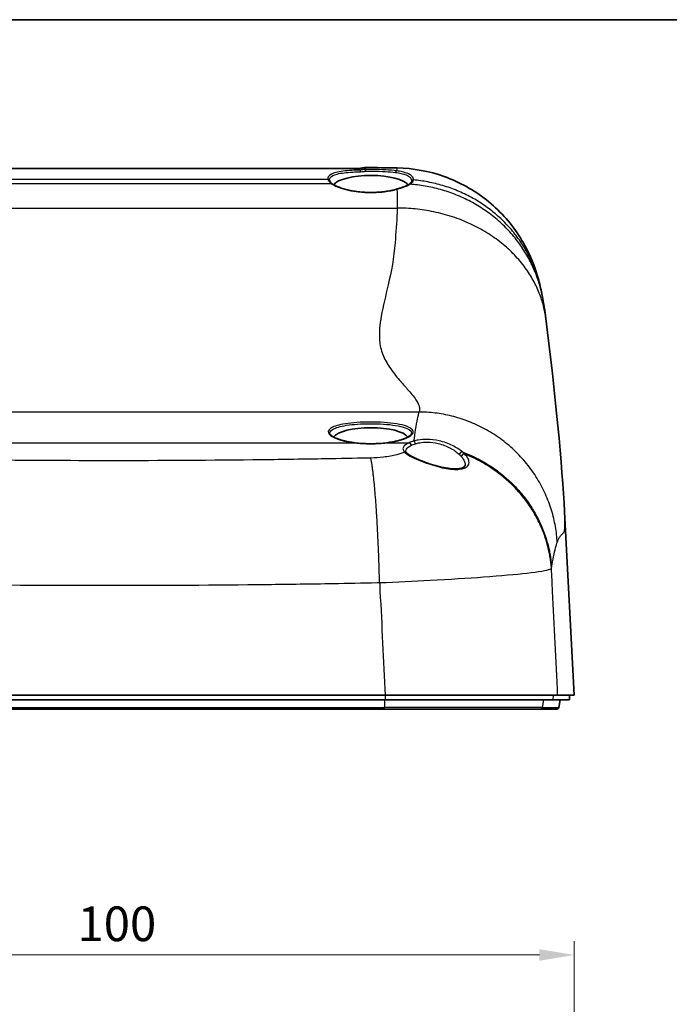
# Model space of a CAD drawing. Units: millimetres. Extents: x 22 to 3104, y 12 to 574.
# Drawn here: x 2566 to 2636, y 467 to 574 of the extents above; entities that cross this region are included whole.
import ezdxf

# ---------------------------------------------------------------- set-up
doc = ezdxf.new("R2010")
doc.units = ezdxf.units.MM
doc.header["$LTSCALE"] = 1.5
doc.layers.get('Defpoints').update_dxf_attribs({"lineweight": 25})
for name, color, linetype, lineweight in [('Border (ISO)', 7, 'Continuous', 35), ('Dimension (ISO)', 7, 'Continuous', 18), ('Dimension (ISO) @ 1', 7, 'Continuous', 18), ('Visible (ISO)', 7, 'Continuous', 35), ('Visible Narrow (ISO)', 7, 'Continuous', 25)]:
    doc.layers.add(name, color=color, linetype=linetype, lineweight=lineweight)
doc.styles.add('Note Text (TK)', font='txt')
doc.dimstyles.new('Default - Method 1b (TK)', dxfattribs={"dimscale": 1.5, "dimtxt": 2.5, "dimasz": 2.5, "dimexe": 1, "dimexo": 1.5, "dimgap": 1, "dimtad": 1, "dimtoh": 1, "dimrnd": 1e-08, "dimdsep": 46, "dimtxsty": 'Note Text (TK)', "dimcen": 0.09, "dimdle": 5, "dimclrd": 100, "dimclre": 100, "dimclrt": 7, "dimadec": 1, "dimazin": 1, "dimtfac": 1, "dimtmove": 0, "dimatfit": 3, "dimfxl": 0, "dimtolj": 1, "dimlwd": -1, "dimlwe": -1, "dimarcsym": 0})

# ---------------------------------------------------------------- blocks, each defined once
blk = doc.blocks.new('図面枠 tk図枠')
at = {"layer": 'Border (ISO)'}
blk.add_line((14.5, 289), (405.5, 289), dxfattribs=at)
blk = doc.blocks.new('*D55')
at = {"layer": 'Defpoints', "color": 0, "transparency": 16777216}
for p in [(2625.58, 472.8), (2525.59, 364.8), (2625.58, 364.8)]:
    blk.add_point(p, dxfattribs=at)
at = {"layer": 'Dimension (ISO)', "color": 100, "transparency": 16777216}
for p, q in [((2525.59, 367.05), (2525.59, 474.3)), ((2625.58, 367.05), (2625.58, 474.3)), ((2529.34, 472.8), (2621.83, 472.8))]:
    blk.add_line(p, q, dxfattribs=at)
for points in [[(2529.34, 473.42), (2529.34, 472.17), (2525.59, 472.8)], [(2621.83, 473.42), (2621.83, 472.17), (2625.58, 472.8)]]:
    blk.add_solid(points, dxfattribs=at)
at = {"layer": 'Dimension (ISO)', "color": 7, "transparency": 16777216, "insert": (2571.88, 476.17), "char_height": 3.75, "attachment_point": 4, "style": 'Note Text (TK)'}
blk.add_mtext('\\A1;100', dxfattribs=at)

msp = doc.modelspace()

# ---------------------------------------------------------------- linework, layer by layer
at = {"layer": 'Visible (ISO)'}
for p, q in [((2548.949, 557.907), (2602.225, 557.907)), ((2624.546, 520.764), (2625.587, 500.909)), ((2546.008, 500.909), (2605.165, 500.909)), ((2623.797, 500.909), (2625.587, 500.909)), ((2625.06, 500.409), (2625.087, 500.909)), ((2605.131, 500.409), (2546.042, 500.409)), ((2625.06, 500.409), (2623.272, 500.409)), ((2623.912, 499.574), (2624.059, 500.409)), ((2605.044, 499.409), (2546.129, 499.409)), ((2623.715, 499.409), (2621.929, 499.409))]:
    msp.add_line(p, q, dxfattribs=at)
msp.add_arc((2623.715, 499.609), 0.2, 270, 350, dxfattribs=at)
for centre, major_axis, ratio, start_param, end_param in [((2575.577, 386.76), (547.646, 0.001), 0.313107, 1.5144318, 1.5205709), ((2603.587, 555.879), (4.1, 0), 0.309017, 0.1930071, 2.9276907), ((2603.587, 528.586), (-4.1, 0), 0.309017, 3.3448791, 6.0798988)]:
    msp.add_ellipse(centre, major_axis=major_axis, ratio=ratio, start_param=start_param, end_param=end_param, dxfattribs=at)
for points, knots in [([(2602.962, 558.002), (2602.916, 557.99), (2602.869, 557.979), (2602.773, 557.959), (2602.725, 557.95), (2602.627, 557.934), (2602.577, 557.928), (2602.477, 557.917), (2602.427, 557.913), (2602.326, 557.908), (2602.275, 557.907), (2602.225, 557.907)], [-0.879029208, -0.879029208, -0.879029208, -0.879029208, -0.870240634, -0.870240634, -0.86145206, -0.86145206, -0.852663486, -0.852663486, -0.843874912, -0.843874912, -0.835086338, -0.835086338, -0.835086338, -0.835086338]), ([(2603.071, 558.015), (2603.063, 558.015), (2603.056, 558.015), (2603.041, 558.015), (2603.033, 558.014), (2603.018, 558.013), (2603.011, 558.012), (2602.997, 558.01), (2602.99, 558.008), (2602.976, 558.005), (2602.969, 558.004), (2602.962, 558.002)], [3.6748740246, 3.6748740246, 3.6748740246, 3.6748740246, 3.6754789341, 3.6754789341, 3.6760838435, 3.6760838435, 3.676688753, 3.676688753, 3.6772936625, 3.6772936625, 3.677898572, 3.677898572, 3.677898572, 3.677898572]), ([(2606.428, 557.959), (2608.161, 557.929), (2609.91, 557.609), (2613.179, 556.441), (2614.738, 555.575), (2617.462, 553.42), (2618.661, 552.101), (2620.062, 549.952), (2620.466, 549.211), (2621.069, 547.878), (2621.296, 547.285), (2621.679, 546.106), (2621.835, 545.51), (2621.958, 544.953)], [0, 0, 0, 0, 0.5201888, 0.5201888, 1.0420264, 1.0420264, 1.5638847, 1.5638847, 1.8178131, 1.8178131, 2.0140347, 2.0140347, 2.2182176, 2.2182176, 2.2182176, 2.2182176]), ([(2599.471, 556.218), (2599.439, 556.241), (2599.408, 556.263), (2599.353, 556.308), (2599.328, 556.33), (2599.283, 556.374), (2599.264, 556.395), (2599.23, 556.437), (2599.216, 556.457), (2599.192, 556.496), (2599.182, 556.514), (2599.175, 556.532)], [2.7194505, 2.7194505, 2.7194505, 2.7194505, 2.77781162, 2.77781162, 2.83617273, 2.83617273, 2.89453384, 2.89453384, 2.95289496, 2.95289496, 3.01125607, 3.01125607, 3.01125607, 3.01125607]), ([(2606.369, 555.659), (2606.183, 555.608), (2605.985, 555.561), (2605.567, 555.476), (2605.347, 555.439), (2604.892, 555.378), (2604.657, 555.354), (2604.178, 555.32), (2603.934, 555.31), (2603.445, 555.306), (2603.2, 555.311), (2602.715, 555.337), (2602.476, 555.357), (2602.009, 555.412), (2601.783, 555.446), (2601.348, 555.526), (2601.141, 555.572), (2600.751, 555.672), (2600.569, 555.726), (2600.236, 555.839), (2600.085, 555.898), (2599.853, 556.001), (2599.764, 556.045), (2599.605, 556.132), (2599.533, 556.175), (2599.471, 556.218)], [0, 0, 0, 0, 0.07201431, 0.07201431, 0.14528609, 0.14528609, 0.21935801, 0.21935801, 0.2938672, 0.2938672, 0.36853384, 0.36853384, 0.44311343, 0.44311343, 0.51733629, 0.51733629, 0.59086189, 0.59086189, 0.66324507, 0.66324507, 0.73396132, 0.73396132, 0.78401947, 0.78401947, 0.83407762, 0.83407762, 0.83407762, 0.83407762]), ([(2607.701, 556.177), (2607.648, 556.143), (2607.587, 556.108), (2607.451, 556.038), (2607.374, 556.003), (2607.208, 555.933), (2607.118, 555.898), (2606.925, 555.828), (2606.822, 555.794), (2606.604, 555.726), (2606.489, 555.692), (2606.369, 555.659)], [0, 0, 0, 0, 0.04580361, 0.04580361, 0.09160722, 0.09160722, 0.13741083, 0.13741083, 0.18321444, 0.18321444, 0.22901805, 0.22901805, 0.22901805, 0.22901805]), ([(2607.958, 556.436), (2607.952, 556.422), (2607.944, 556.407), (2607.924, 556.375), (2607.912, 556.358), (2607.883, 556.324), (2607.866, 556.306), (2607.828, 556.27), (2607.806, 556.252), (2607.757, 556.214), (2607.73, 556.195), (2607.701, 556.177)], [0.03960126, 0.03960126, 0.03960126, 0.03960126, 0.06565175, 0.06565175, 0.09170224, 0.09170224, 0.11775274, 0.11775274, 0.14380323, 0.14380323, 0.16985372, 0.16985372, 0.16985372, 0.16985372]), ([(2601.715, 528.238), (2601.574, 528.258), (2601.436, 528.28), (2601.17, 528.327), (2601.04, 528.352), (2600.791, 528.407), (2600.672, 528.436), (2600.444, 528.497), (2600.336, 528.529), (2600.132, 528.596), (2600.036, 528.63), (2599.858, 528.701), (2599.776, 528.737), (2599.628, 528.809), (2599.561, 528.846), (2599.445, 528.918), (2599.395, 528.954), (2599.312, 529.023), (2599.28, 529.055), (2599.232, 529.114), (2599.216, 529.14), (2599.207, 529.162)], [0, 0, 0, 0, 0.04711866, 0.04711866, 0.09423732, 0.09423732, 0.14135599, 0.14135599, 0.18847465, 0.18847465, 0.23559331, 0.23559331, 0.28271197, 0.28271197, 0.32983063, 0.32983063, 0.3769493, 0.3769493, 0.42406796, 0.42406796, 0.47118662, 0.47118662, 0.47118662, 0.47118662]), ([(2607.966, 529.162), (2607.957, 529.14), (2607.942, 529.114), (2607.894, 529.055), (2607.861, 529.023), (2607.778, 528.954), (2607.728, 528.918), (2607.612, 528.846), (2607.545, 528.809), (2607.397, 528.737), (2607.315, 528.701), (2607.137, 528.63), (2607.042, 528.596), (2606.838, 528.529), (2606.729, 528.497), (2606.501, 528.436), (2606.382, 528.407), (2606.133, 528.352), (2606.004, 528.327), (2605.737, 528.28), (2605.599, 528.258), (2605.459, 528.238)], [2.00876472, 2.00876472, 2.00876472, 2.00876472, 2.05588394, 2.05588394, 2.10300315, 2.10300315, 2.15012237, 2.15012237, 2.19724159, 2.19724159, 2.24436081, 2.24436081, 2.29148003, 2.29148003, 2.33859924, 2.33859924, 2.38571846, 2.38571846, 2.43283768, 2.43283768, 2.4799569, 2.4799569, 2.4799569, 2.4799569]), ([(2605.459, 528.238), (2605.225, 528.206), (2604.981, 528.179), (2604.483, 528.14), (2604.229, 528.126), (2603.716, 528.113), (2603.457, 528.113), (2602.944, 528.126), (2602.69, 528.14), (2602.192, 528.179), (2601.949, 528.206), (2601.715, 528.238)], [1.14860681, 1.14860681, 1.14860681, 1.14860681, 1.31748261, 1.31748261, 1.48635842, 1.48635842, 1.65523423, 1.65523423, 1.82411004, 1.82411004, 1.99298585, 1.99298585, 1.99298585, 1.99298585]), ([(2607.445, 527.144), (2607.431, 527.158), (2607.42, 527.171), (2607.401, 527.196), (2607.394, 527.207), (2607.383, 527.226), (2607.379, 527.235), (2607.374, 527.249), (2607.372, 527.256), (2607.37, 527.266), (2607.37, 527.27), (2607.37, 527.275)], [-1.87175239, -1.87175239, -1.87175239, -1.87175239, -1.81212829, -1.81212829, -1.75250418, -1.75250418, -1.69288007, -1.69288007, -1.63325597, -1.63325597, -1.57363186, -1.57363186, -1.57363186, -1.57363186]), ([(2613.791, 525.849), (2613.791, 525.79), (2613.778, 525.747), (2613.735, 525.677), (2613.713, 525.65), (2613.643, 525.588), (2613.589, 525.554), (2613.462, 525.497), (2613.394, 525.474), (2613.241, 525.436), (2613.157, 525.421), (2612.971, 525.399), (2612.87, 525.393), (2612.652, 525.39), (2612.535, 525.393), (2612.285, 525.409), (2612.152, 525.422), (2611.872, 525.459), (2611.724, 525.483), (2611.415, 525.542), (2611.253, 525.576), (2610.92, 525.656), (2610.747, 525.702), (2610.395, 525.802), (2610.216, 525.857), (2609.856, 525.974), (2609.676, 526.037), (2609.323, 526.167), (2609.15, 526.234), (2608.818, 526.37), (2608.66, 526.438), (2608.366, 526.573), (2608.231, 526.639), (2607.989, 526.766), (2607.882, 526.826), (2607.709, 526.933), (2607.64, 526.98), (2607.524, 527.068), (2607.478, 527.109), (2607.445, 527.144)], [0.2023228, 0.2023228, 0.2023228, 0.2023228, 0.2835396, 0.2835396, 0.3322133, 0.3322133, 0.391027, 0.391027, 0.438007, 0.438007, 0.4829403, 0.4829403, 0.5277752, 0.5277752, 0.5734116, 0.5734116, 0.6205349, 0.6205349, 0.6697403, 0.6697403, 0.7215286, 0.7215286, 0.7761988, 0.7761988, 0.8337163, 0.8337163, 0.8936561, 0.8936561, 0.9551786, 0.9551786, 1.0171494, 1.0171494, 1.0782537, 1.0782537, 1.1370305, 1.1370305, 1.1872767, 1.1872767, 1.2375229, 1.2375229, 1.2375229, 1.2375229]), ([(2605.165, 500.909), (2607.765, 500.909), (2610.306, 500.909), (2614.983, 500.909), (2617.073, 500.909), (2620.255, 500.909), (2621.431, 500.909), (2623.13, 500.909), (2623.643, 500.909), (2623.797, 500.909)], [0, 0, 0, 0, 0.7815268, 0.7815268, 1.5614337, 1.5614337, 2.2183087, 2.2183087, 2.8755338, 2.8755338, 2.8755338, 2.8755338]), ([(2605.131, 500.409), (2605.907, 500.409), (2606.678, 500.409), (2607.439, 500.409), (2608.011, 500.409), (2608.576, 500.409), (2609.135, 500.409), (2609.322, 500.409), (2609.507, 500.409), (2609.692, 500.409), (2610.061, 500.409), (2610.427, 500.409), (2610.79, 500.409), (2610.971, 500.409), (2611.151, 500.409), (2611.33, 500.409), (2611.599, 500.409), (2611.865, 500.409), (2612.129, 500.409), (2612.217, 500.409), (2612.305, 500.409), (2612.392, 500.409), (2612.567, 500.409), (2612.74, 500.409), (2612.912, 500.409), (2612.998, 500.409), (2613.084, 500.409), (2613.169, 500.409), (2613.425, 500.409), (2613.677, 500.409), (2613.926, 500.409), (2614.092, 500.409), (2614.256, 500.409), (2614.419, 500.409), (2614.744, 500.409), (2615.063, 500.409), (2615.376, 500.409), (2615.532, 500.409), (2615.686, 500.409), (2615.839, 500.409), (2616.144, 500.409), (2616.442, 500.409), (2616.732, 500.409), (2616.878, 500.409), (2617.021, 500.409), (2617.162, 500.409), (2617.375, 500.409), (2617.582, 500.409), (2617.786, 500.409), (2617.854, 500.409), (2617.921, 500.409), (2617.988, 500.409), (2618.121, 500.409), (2618.253, 500.409), (2618.382, 500.409), (2618.447, 500.409), (2618.511, 500.409), (2618.575, 500.409), (2618.766, 500.409), (2618.951, 500.409), (2619.132, 500.409), (2619.252, 500.409), (2619.37, 500.409), (2619.486, 500.409), (2619.717, 500.409), (2619.939, 500.409), (2620.151, 500.409), (2620.257, 500.409), (2620.36, 500.409), (2620.461, 500.409), (2620.664, 500.409), (2620.856, 500.409), (2621.038, 500.409), (2621.129, 500.409), (2621.218, 500.409), (2621.304, 500.409), (2621.433, 500.409), (2621.556, 500.409), (2621.674, 500.409), (2621.713, 500.409), (2621.751, 500.409), (2621.789, 500.409), (2621.864, 500.409), (2621.937, 500.409), (2622.007, 500.409), (2622.043, 500.409), (2622.077, 500.409), (2622.111, 500.409), (2622.212, 500.409), (2622.306, 500.409), (2622.395, 500.409), (2622.454, 500.409), (2622.51, 500.409), (2622.564, 500.409), (2622.724, 500.409), (2622.86, 500.409), (2622.97, 500.409), (2623.116, 500.409), (2623.217, 500.409), (2623.272, 500.409)], [0, 0, 0, 0, 0.2396278, 0.2396278, 0.2396278, 0.4193487, 0.4193487, 0.4193487, 0.4792556, 0.4792556, 0.4792556, 0.5990695, 0.5990695, 0.5990695, 0.6589765, 0.6589765, 0.6589765, 0.7488369, 0.7488369, 0.7488369, 0.7787904, 0.7787904, 0.7787904, 0.8386974, 0.8386974, 0.8386974, 0.8686508, 0.8686508, 0.8686508, 0.9585113, 0.9585113, 0.9585113, 1.0184182, 1.0184182, 1.0184182, 1.1382321, 1.1382321, 1.1382321, 1.1981391, 1.1981391, 1.1981391, 1.317953, 1.317953, 1.317953, 1.37786, 1.37786, 1.37786, 1.4677204, 1.4677204, 1.4677204, 1.4976739, 1.4976739, 1.4976739, 1.5575808, 1.5575808, 1.5575808, 1.5875343, 1.5875343, 1.5875343, 1.6773947, 1.6773947, 1.6773947, 1.7373017, 1.7373017, 1.7373017, 1.8571156, 1.8571156, 1.8571156, 1.9170225, 1.9170225, 1.9170225, 2.0368365, 2.0368365, 2.0368365, 2.0967434, 2.0967434, 2.0967434, 2.1866038, 2.1866038, 2.1866038, 2.2165573, 2.2165573, 2.2165573, 2.2764643, 2.2764643, 2.2764643, 2.3064178, 2.3064178, 2.3064178, 2.3962782, 2.3962782, 2.3962782, 2.4561851, 2.4561851, 2.4561851, 2.635906, 2.635906, 2.635906, 2.8755338, 2.8755338, 2.8755338, 2.8755338]), ([(2605.044, 499.409), (2606.855, 499.409), (2608.647, 499.409), (2613.04, 499.409), (2615.484, 499.409), (2619.126, 499.409), (2620.424, 499.409), (2621.582, 499.409), (2621.833, 499.409), (2621.929, 499.409)], [0, 0, 0, 0, 0.5442916, 0.5442916, 1.4107348, 1.4107348, 2.1886791, 2.1886791, 2.5987649, 2.5987649, 2.5987649, 2.5987649])]:
    msp.add_open_spline(points, degree=3, knots=knots, dxfattribs=at)
for points in [[(2621.958, 544.953), (2622.016, 544.687), (2622.071, 544.425), (2622.124, 544.165)], [(2622.124, 544.165), (2622.302, 543.284), (2622.416, 542.498), (2622.522, 541.655)], [(2622.522, 541.655), (2623.53, 533.681), (2624.29, 525.658), (2624.546, 520.764)]]:
    msp.add_open_spline(points, degree=3, dxfattribs=at)
at = {"layer": 'Visible Narrow (ISO)'}
for p, q in [((2599.358, 556.243), (2551.815, 556.243)), ((2598.964, 556.722), (2552.209, 556.722)), ((2544.731, 553.62), (2606.443, 553.62)), ((2608.796, 531.547), (2542.378, 531.547)), ((2549.486, 528.23), (2601.687, 528.23)), ((2605.486, 528.23), (2607.737, 528.23)), ((2623.298, 500.909), (2623.272, 500.409)), ((2622.273, 500.409), (2622.126, 499.574)), ((2546.116, 499.574), (2605.057, 499.574)), ((2622.126, 499.574), (2623.912, 499.574))]:
    msp.add_line(p, q, dxfattribs=at)
for centre, major_axis, ratio, start_param, end_param in [((2602.433, 557.537), (-0.006, 0.2), 0.2433638, 4.7812833, 6.1603525), ((2603.01, 557.604), (-0.04, 0.196), 0.1314303, 4.7557001, 6.1559842), ((2603.048, 557.608), (-0.001, 0.2), 0.1126009, 4.7802434, 6.1529486), ((2606.377, 557.45), (0.025, 0.198), 0.5861321, 0.1956446, 1.5154685), ((2598.964, 556.532), (0.194, 0.048), 0.9483414, 0.1521677, 1.3424576), ((2603.587, 556.83), (-4.635, 0), 0.309017, 0.0755806, 0.4221422), ((2603.587, 556.711), (-4.45, 0), 0.309017, 0.0755806, 0.1303366), ((2599.358, 556.053), (0.113, 0.165), 0.8675665, 0, 0.670481), ((2607.809, 556.008), (-0.108, 0.168), 0.8875563, 5.5598776, 6.2831853), ((2608.174, 556.474), (-0.198, 0.026), 0.9538668, 4.7209677, 6.0279179), ((2606.423, 555.467), (-0.053, 0.193), 0.5625263, 5.8271988, 6.2831853), ((2601.687, 528.04), (0.027, 0.198), 0.3897037, 0, 0.3421838), ((2603.587, 529.537), (4.635, 0), 0.309017, 4.2901995, 5.1345785), ((2605.486, 528.04), (-0.027, 0.198), 0.3897037, 5.9410015, 6.2831853), ((2610.587, 527.561), (-3.517, 0), 0.324921, 5.6569585, 6.5841414), ((2607.737, 527.945), (-0.123, 0.274), 0.7835475, 4.3829928, 5.7626483), ((2608.226, 528.12), (-0.083, 0.288), 0.6565288, 4.5350436, 5.8710158), ((2607.228, 526.937), (0.217, 0.207), 0.9121452, 0, 0.8540453), ((2613.39, 526.964), (0.196, 0.227), 0.7112096, 0.4498976, 2.1101002), ((2613.637, 526.731), (0.216, 0.208), 0.7755774, 0.5034694, 2.238713), ((2605.044, 499.609), (0, -0.2), 0.0646523, 0, 1.3962634), ((2621.929, 499.609), (0, -0.2), 0.9975172, 0, 1.3962634)]:
    msp.add_ellipse(centre, major_axis=major_axis, ratio=ratio, start_param=start_param, end_param=end_param, dxfattribs=at)
for points, knots in [([(2602.433, 557.735), (2602.129, 557.726), (2601.834, 557.713), (2600.862, 557.651), (2600.254, 557.577), (2599.43, 557.359), (2599.165, 557.227), (2598.96, 556.96), (2598.934, 556.845), (2598.964, 556.722)], [-0.63270802, -0.63270802, -0.63270802, -0.63270802, -0.53884252, -0.53884252, -0.30940308, -0.30940308, -0.11900118, -0.11900118, 0, 0, 0, 0]), ([(2599.15, 556.607), (2599.121, 556.724), (2599.145, 556.833), (2599.343, 557.085), (2599.598, 557.209), (2600.39, 557.411), (2600.974, 557.477), (2601.906, 557.532), (2602.19, 557.544), (2602.481, 557.552)], [0, 0, 0, 0, 0.11900118, 0.11900118, 0.30940308, 0.30940308, 0.53884252, 0.53884252, 0.63270802, 0.63270802, 0.63270802, 0.63270802]), ([(2602.225, 557.907), (2602.25, 557.907), (2602.275, 557.899), (2602.343, 557.856), (2602.387, 557.807), (2602.433, 557.735)], [-0.83508634, -0.83508634, -0.83508634, -0.83508634, -0.71457876, -0.71457876, -0.5107935, -0.5107935, -0.5107935, -0.5107935]), ([(2602.973, 557.799), (2602.883, 557.78), (2602.793, 557.766), (2602.612, 557.745), (2602.522, 557.738), (2602.433, 557.735)], [-0.059252178, -0.059252178, -0.059252178, -0.059252178, -0.02958174, -0.02958174, 0, 0, 0, 0]), ([(2602.481, 557.552), (2602.572, 557.554), (2602.664, 557.561), (2602.849, 557.583), (2602.942, 557.598), (2603.034, 557.618)], [0, 0, 0, 0, 0.02958174, 0.02958174, 0.059252178, 0.059252178, 0.059252178, 0.059252178]), ([(2603.05, 557.806), (2603.037, 557.806), (2603.024, 557.806), (2602.998, 557.803), (2602.986, 557.801), (2602.973, 557.799)], [-0.0038923564, -0.0038923564, -0.0038923564, -0.0038923564, -0.0019461782, -0.0019461782, 0, 0, 0, 0]), ([(2603.034, 557.618), (2603.04, 557.619), (2603.046, 557.62), (2603.058, 557.621), (2603.064, 557.621), (2603.07, 557.621)], [0, 0, 0, 0, 0.0019461782, 0.0019461782, 0.0038923564, 0.0038923564, 0.0038923564, 0.0038923564]), ([(2606.378, 557.647), (2606.024, 557.692), (2605.633, 557.725), (2604.795, 557.776), (2604.348, 557.792), (2603.615, 557.806), (2603.331, 557.808), (2603.05, 557.806)], [-0.35280699, -0.35280699, -0.35280699, -0.35280699, -0.22058022, -0.22058022, -0.08483855, -0.08483855, 0, 0, 0, 0]), ([(2603.07, 557.621), (2603.34, 557.622), (2603.612, 557.62), (2604.315, 557.608), (2604.743, 557.593), (2605.546, 557.547), (2605.922, 557.516), (2606.262, 557.475)], [0, 0, 0, 0, 0.08483855, 0.08483855, 0.22058022, 0.22058022, 0.35280699, 0.35280699, 0.35280699, 0.35280699]), ([(2606.262, 557.475), (2606.48, 557.449), (2606.685, 557.413), (2607.076, 557.32), (2607.257, 557.261), (2607.605, 557.11), (2607.756, 557.012), (2607.96, 556.793), (2608.005, 556.672), (2607.989, 556.547)], [0, 0, 0, 0, 0.0849529, 0.0849529, 0.17917082, 0.17917082, 0.3006125, 0.3006125, 0.43167153, 0.43167153, 0.43167153, 0.43167153]), ([(2606.428, 557.959), (2606.421, 557.959), (2606.414, 557.94), (2606.398, 557.855), (2606.39, 557.782), (2606.38, 557.669), (2606.379, 557.658), (2606.378, 557.647)], [-31.45647633, -31.45647633, -31.45647633, -31.45647633, -31.39479474, -31.39479474, -31.32090179, -31.32090179, -31.31308324, -31.31308324, -31.31308324, -31.31308324]), ([(2608.197, 556.664), (2608.215, 556.795), (2608.168, 556.923), (2607.953, 557.153), (2607.794, 557.257), (2607.427, 557.417), (2607.237, 557.48), (2606.825, 557.579), (2606.609, 557.618), (2606.378, 557.647)], [-0.43167153, -0.43167153, -0.43167153, -0.43167153, -0.3006125, -0.3006125, -0.17917082, -0.17917082, -0.0849529, -0.0849529, 0, 0, 0, 0]), ([(2599.358, 556.243), (2599.598, 556.077), (2599.946, 555.912), (2601, 555.558), (2601.796, 555.396), (2603.444, 555.264), (2604.29, 555.285), (2605.554, 555.447), (2606.014, 555.539), (2606.423, 555.653)], [-0.83407762, -0.83407762, -0.83407762, -0.83407762, -0.65820063, -0.65820063, -0.39952601, -0.39952601, -0.15366385, -0.15366385, 0, 0, 0, 0]), ([(2606.423, 555.653), (2606.759, 555.745), (2607.058, 555.842), (2607.516, 556.025), (2607.69, 556.111), (2607.827, 556.198)], [-0.22901805, -0.22901805, -0.22901805, -0.22901805, -0.10410724, -0.10410724, 0, 0, 0, 0]), ([(2607.827, 556.198), (2607.94, 556.27), (2608.028, 556.346), (2608.15, 556.501), (2608.186, 556.581), (2608.197, 556.664)], [-0.16985372, -0.16985372, -0.16985372, -0.16985372, -0.08321524, -0.08321524, 0, 0, 0, 0]), ([(2606.423, 555.653), (2606.428, 555.477), (2606.431, 555.29), (2606.441, 554.654), (2606.444, 554.163), (2606.443, 553.62)], [-30.93114377, -30.93114377, -30.93114377, -30.93114377, -30.86376444, -30.86376444, -30.71475005, -30.71475005, -30.71475005, -30.71475005]), ([(2606.443, 553.62), (2606.442, 553.476), (2606.44, 553.333), (2606.436, 553.19), (2606.408, 552.039), (2606.294, 550.935), (2606.219, 549.87), (2606.105, 548.245), (2605.795, 546.731), (2605.199, 544.121), (2604.916, 542.995), (2604.568, 541.006), (2604.48, 540.128), (2604.537, 539.305), (2604.573, 538.772), (2604.701, 538.263), (2605.08, 537.296), (2605.332, 536.839), (2605.947, 535.907), (2606.321, 535.439), (2606.983, 534.663), (2607.271, 534.343), (2607.715, 533.839), (2607.883, 533.647), (2608.203, 533.258), (2608.354, 533.063), (2608.579, 532.727), (2608.663, 532.584), (2608.776, 532.344), (2608.813, 532.245), (2608.858, 532.069), (2608.87, 531.991), (2608.874, 531.858), (2608.87, 531.801), (2608.852, 531.704), (2608.84, 531.662), (2608.825, 531.622), (2608.815, 531.596), (2608.806, 531.571), (2608.796, 531.547)], [-30.7147501, -30.7147501, -30.7147501, -30.7147501, -30.6207487, -30.6207487, -30.6207487, -29.861758, -29.861758, -29.861758, -28.7030778, -28.7030778, -27.7202502, -27.7202502, -26.8608335, -26.8608335, -26.8608335, -26.3042244, -26.3042244, -25.7476095, -25.7476095, -25.1036334, -25.1036334, -24.6082672, -24.6082672, -24.2828734, -24.2828734, -23.9267362, -23.9267362, -23.6418243, -23.6418243, -23.4303553, -23.4303553, -23.252299, -23.252299, -23.1153326, -23.1153326, -23.0099738, -23.0099738, -23.0099738, -22.9441246, -22.9441246, -22.9441246, -22.9441246]), ([(2608.796, 531.547), (2608.772, 531.466), (2608.747, 531.378), (2608.689, 531.146), (2608.654, 530.994), (2608.618, 530.827), (2608.548, 530.492), (2608.476, 530.095), (2608.345, 529.265), (2608.286, 528.856), (2608.226, 528.406)], [-22.9441246, -22.9441246, -22.9441246, -22.9441246, -22.7838914, -22.7838914, -22.5578091, -22.5578091, -22.5578091, -22.1064194, -22.1064194, -21.7435234, -21.7435234, -21.7435234, -21.7435234]), ([(2605.486, 528.23), (2606.513, 528.373), (2607.361, 528.634), (2608.232, 529.2), (2608.291, 529.499), (2607.656, 529.995), (2606.965, 530.194), (2605.2, 530.434), (2604.147, 530.483), (2602.193, 530.443), (2601.29, 530.365), (2599.962, 530.115), (2599.49, 529.957), (2598.971, 529.583), (2598.925, 529.366), (2599.238, 528.983), (2599.504, 528.817), (2600.162, 528.556), (2600.51, 528.454), (2601.149, 528.315), (2601.412, 528.269), (2601.687, 528.23)], [-2.4799569, -2.4799569, -2.4799569, -2.4799569, -2.1421036, -2.1421036, -1.8219693, -1.8219693, -1.501576, -1.501576, -1.1939189, -1.1939189, -0.9122876, -0.9122876, -0.667972, -0.667972, -0.4233625, -0.4233625, -0.2352014, -0.2352014, -0.0904621, -0.0904621, 0, 0, 0, 0]), ([(2599.208, 529.161), (2599.139, 529.326), (2599.207, 529.487), (2599.658, 529.807), (2600.111, 529.955), (2601.385, 530.189), (2602.251, 530.262), (2604.124, 530.299), (2605.132, 530.253), (2606.826, 530.029), (2607.489, 529.843), (2607.973, 529.471), (2608.029, 529.317), (2607.963, 529.161)], [0.4711866, 0.4711866, 0.4711866, 0.4711866, 0.667972, 0.667972, 0.9122876, 0.9122876, 1.1939189, 1.1939189, 1.501576, 1.501576, 1.8219693, 1.8219693, 2.0087647, 2.0087647, 2.0087647, 2.0087647]), ([(2613.495, 527.23), (2613.211, 527.472), (2612.851, 527.71), (2611.996, 528.13), (2611.498, 528.309), (2610.539, 528.522), (2610.089, 528.575), (2609.332, 528.585), (2609.016, 528.561), (2608.549, 528.487), (2608.381, 528.45), (2608.226, 528.406)], [-0.61007674, -0.61007674, -0.61007674, -0.61007674, -0.45352844, -0.45352844, -0.2942948, -0.2942948, -0.16349711, -0.16349711, -0.0628835, -0.0628835, 0, 0, 0, 0]), ([(2607.37, 527.275), (2607.369, 527.356), (2607.393, 527.437), (2607.533, 527.671), (2607.718, 527.819), (2607.98, 527.948)], [-1.57363186, -1.57363186, -1.57363186, -1.57363186, -1.36085976, -1.36085976, -0.94456954, -0.94456954, -0.94456954, -0.94456954]), ([(2608.226, 528.406), (2608.135, 528.38), (2608.048, 528.352), (2607.885, 528.293), (2607.808, 528.263), (2607.737, 528.23)], [-0.075454342, -0.075454342, -0.075454342, -0.075454342, -0.037727171, -0.037727171, 0, 0, 0, 0]), ([(2607.98, 527.948), (2608.045, 527.98), (2608.115, 528.01), (2608.264, 528.069), (2608.343, 528.097), (2608.427, 528.123)], [0, 0, 0, 0, 0.037727171, 0.037727171, 0.075454342, 0.075454342, 0.075454342, 0.075454342]), ([(2608.427, 528.123), (2608.566, 528.166), (2608.717, 528.203), (2609.135, 528.278), (2609.419, 528.301), (2610.098, 528.293), (2610.502, 528.241), (2611.361, 528.033), (2611.808, 527.856), (2612.573, 527.442), (2612.896, 527.206), (2613.15, 526.967)], [0, 0, 0, 0, 0.0628835, 0.0628835, 0.16349711, 0.16349711, 0.2942948, 0.2942948, 0.45352844, 0.45352844, 0.61007674, 0.61007674, 0.61007674, 0.61007674]), ([(2603.593, 526.571), (2603.504, 526.569), (2603.416, 526.567), (2603.328, 526.565), (2601.783, 526.533), (2600.244, 526.504), (2596.435, 526.438), (2594.146, 526.404), (2586.401, 526.31), (2580.929, 526.277), (2570.871, 526.278), (2566.285, 526.302), (2558.63, 526.381), (2555.538, 526.424), (2551.654, 526.491), (2550.844, 526.506), (2549.22, 526.537), (2548.396, 526.554), (2547.581, 526.571)], [-20.916881, -20.916881, -20.916881, -20.916881, -20.8903854, -20.8903854, -20.8903854, -20.4274872, -20.4274872, -19.7429451, -19.7429451, -18.1009763, -18.1009763, -16.7263096, -16.7263096, -15.8009613, -15.8009613, -15.5562643, -15.5562643, -15.3115673, -15.3115673, -15.3115673, -15.3115673]), ([(2607.228, 527.222), (2606.989, 527.115), (2606.708, 527.018), (2605.968, 526.818), (2605.48, 526.726), (2604.519, 526.612), (2604.059, 526.581), (2603.593, 526.571)], [-21.35113912, -21.35113912, -21.35113912, -21.35113912, -21.22535319, -21.22535319, -21.05682389, -21.05682389, -20.91688104, -20.91688104, -20.91688104, -20.91688104]), ([(2607.228, 527.222), (2607.333, 527.116), (2607.484, 527.006), (2608.14, 526.612), (2608.839, 526.3), (2610.249, 525.798), (2610.923, 525.6), (2612.166, 525.357), (2612.736, 525.307), (2613.604, 525.396), (2613.909, 525.524), (2614.195, 525.855), (2614.236, 526.032), (2614.183, 526.344), (2614.133, 526.47), (2613.981, 526.729), (2613.877, 526.862), (2613.748, 526.994)], [-1.2375229, -1.2375229, -1.2375229, -1.2375229, -1.1313562, -1.1313562, -0.8734493, -0.8734493, -0.6736535, -0.6736535, -0.4872309, -0.4872309, -0.3088083, -0.3088083, -0.1715602, -0.1715602, -0.0862097, -0.0862097, 0, 0, 0, 0]), ([(2613.15, 526.967), (2613.192, 526.927), (2613.233, 526.887), (2613.308, 526.81), (2613.343, 526.772), (2613.377, 526.734)], [0, 0, 0, 0, 0.025967606, 0.025967606, 0.05096205, 0.05096205, 0.05096205, 0.05096205]), ([(2613.377, 526.734), (2613.492, 526.603), (2613.584, 526.472), (2613.72, 526.217), (2613.764, 526.093), (2613.788, 525.932), (2613.792, 525.89), (2613.791, 525.849)], [0, 0, 0, 0, 0.08620969, 0.08620969, 0.17156016, 0.17156016, 0.20232282, 0.20232282, 0.20232282, 0.20232282]), ([(2613.748, 526.994), (2613.711, 527.033), (2613.672, 527.071), (2613.588, 527.149), (2613.543, 527.189), (2613.495, 527.23)], [-0.05096205, -0.05096205, -0.05096205, -0.05096205, -0.025967606, -0.025967606, 0, 0, 0, 0]), ([(2623.755, 517.444), (2623.765, 517.471), (2623.775, 517.498), (2623.785, 517.526), (2623.801, 517.57), (2623.816, 517.611), (2623.852, 517.702), (2623.872, 517.749), (2623.918, 517.849), (2623.943, 517.899), (2623.997, 517.999), (2624.025, 518.045), (2624.091, 518.141), (2624.127, 518.186), (2624.204, 518.27), (2624.245, 518.307), (2624.317, 518.369), (2624.349, 518.395), (2624.423, 518.47), (2624.462, 518.521), (2624.534, 518.702), (2624.563, 518.851), (2624.59, 519.303), (2624.591, 519.583), (2624.574, 520.19), (2624.562, 520.457), (2624.546, 520.765)], [22.9441246, 22.9441246, 22.9441246, 22.9441246, 23.0099738, 23.0099738, 23.0099738, 23.1153326, 23.1153326, 23.252299, 23.252299, 23.4303553, 23.4303553, 23.6418243, 23.6418243, 23.9267362, 23.9267362, 24.2828734, 24.2828734, 24.6082672, 24.6082672, 25.1036334, 25.1036334, 25.7476095, 25.7476095, 26.3042244, 26.3042244, 26.6435191, 26.6435191, 26.6435191, 26.6435191]), ([(2623.146, 514.75), (2623.216, 515.171), (2623.285, 515.552), (2623.427, 516.264), (2623.501, 516.587), (2623.573, 516.859), (2623.609, 516.995), (2623.645, 517.119), (2623.706, 517.307), (2623.73, 517.379), (2623.755, 517.444)], [21.6967375, 21.6967375, 21.6967375, 21.6967375, 22.1064194, 22.1064194, 22.5578091, 22.5578091, 22.5578091, 22.7838914, 22.7838914, 22.9441246, 22.9441246, 22.9441246, 22.9441246]), ([(2604.542, 513.09), (2606.405, 513.164), (2608.247, 513.249), (2612.106, 513.454), (2614.067, 513.577), (2617.674, 513.843), (2619.259, 513.986), (2621.772, 514.276), (2622.622, 514.421), (2623.044, 514.574), (2623.093, 514.598), (2623.125, 514.621)], [20.91688104, 20.91688104, 20.91688104, 20.91688104, 21.05682389, 21.05682389, 21.22535319, 21.22535319, 21.41190546, 21.41190546, 21.6167241, 21.6167241, 21.65505974, 21.65505974, 21.65505974, 21.65505974]), ([(2623.797, 500.909), (2623.613, 504.663), (2623.429, 508.418), (2623.205, 512.989), (2623.165, 513.805), (2623.125, 514.621)], [2.0052177, 2.0052177, 2.0052177, 2.0052177, 3.1343102, 3.1343102, 3.3797364, 3.3797364, 3.3797364, 3.3797364]), ([(2546.631, 513.09), (2547.474, 513.073), (2548.326, 513.056), (2550.005, 513.025), (2550.842, 513.011), (2554.858, 512.943), (2558.056, 512.9), (2565.97, 512.821), (2570.711, 512.797), (2581.11, 512.796), (2586.767, 512.829), (2594.775, 512.923), (2597.142, 512.957), (2601.08, 513.023), (2602.671, 513.052), (2604.268, 513.085), (2604.359, 513.086), (2604.451, 513.088), (2604.542, 513.09)], [15.3115673, 15.3115673, 15.3115673, 15.3115673, 15.5562643, 15.5562643, 15.8009613, 15.8009613, 16.7263096, 16.7263096, 18.1009763, 18.1009763, 19.7429451, 19.7429451, 20.4274872, 20.4274872, 20.8903854, 20.8903854, 20.8903854, 20.916881, 20.916881, 20.916881, 20.916881]), ([(2604.542, 513.09), (2604.558, 512.784), (2604.573, 512.478), (2604.781, 508.418), (2604.973, 504.663), (2605.165, 500.909)], [-3.2262775, -3.2262775, -3.2262775, -3.2262775, -3.1343102, -3.1343102, -2.0052177, -2.0052177, -2.0052177, -2.0052177]), ([(2622.126, 499.574), (2622.029, 499.574), (2621.775, 499.574), (2620.604, 499.574), (2619.292, 499.574), (2615.61, 499.574), (2613.139, 499.574), (2608.699, 499.574), (2606.887, 499.574), (2605.057, 499.574)], [-2.5987649, -2.5987649, -2.5987649, -2.5987649, -2.1886791, -2.1886791, -1.4107348, -1.4107348, -0.5442916, -0.5442916, 0, 0, 0, 0])]:
    msp.add_open_spline(points, degree=3, knots=knots, dxfattribs=at)
for points in [[(2602.962, 558.001), (2602.967, 558.003), (2602.97, 557.935), (2602.973, 557.799)], [(2603.05, 557.806), (2603.058, 557.945), (2603.065, 558.015), (2603.071, 558.014)], [(2607.989, 556.547), (2607.984, 556.51), (2607.973, 556.473), (2607.958, 556.436)], [(2623.125, 514.621), (2623.132, 514.664), (2623.139, 514.707), (2623.146, 514.75)], [(2605.133, 500.909), (2605.132, 500.742), (2605.132, 500.576), (2605.131, 500.409)], [(2605.066, 500.409), (2605.063, 500.131), (2605.06, 499.852), (2605.057, 499.574)]]:
    msp.add_open_spline(points, degree=3, dxfattribs=at)
for points, weights in [([(2622.124, 544.165), (2620.734, 551.045), (2615.2, 555.652), (2607.827, 556.198)], [0.945166101247, 0.823668730107, 0.830867758411, 0.966763186159]), ([(2621.958, 544.953), (2620.503, 551.561), (2615.239, 556.005), (2608.197, 556.664)], [0.940244281462, 0.826779046207, 0.832499739089, 0.957406360105]), ([(2622.522, 541.655), (2621.614, 548.846), (2615.091, 553.611), (2606.443, 553.62)], [0.966380121032, 0.808931676302, 0.820138302625, 1]), ([(2623.755, 517.444), (2623.267, 525.756), (2617.173, 531.501), (2608.796, 531.547)], [1, 0.818275016046, 0.818275016046, 1]), ([(2604.542, 513.09), (2604.386, 519.5), (2604.028, 524.591), (2603.593, 526.571)], [1, 0.882625309668, 0.882625309668, 1]), ([(2613.495, 527.23), (2619.234, 525.078), (2622.727, 520.357), (2623.146, 514.75)], [0.899459299429, 0.832362287052, 0.865875853909, 1]), ([(2623.125, 514.621), (2622.714, 520.116), (2619.336, 524.778), (2613.748, 526.994)], [1, 0.868220615148, 0.83358622408, 0.896096826796])]:
    msp.add_rational_spline(points, weights, degree=3, dxfattribs=at)

# ---------------------------------------------------------------- block references
at = {"xscale": 2, "yscale": 2, "zscale": 2}
msp.add_blockref('図面枠 tk図枠', (2293.25, -4), dxfattribs=at)

# ---------------------------------------------------------------- dimensions: what is measured, and where the dimension line sits
at = {"layer": 'Dimension (ISO) @ 1', "color": 100, "true_color": 0x00ff3f}
dim = msp.add_linear_dim(base=(2625.585, 472.798), p1=(2525.588, 364.798), p2=(2625.585, 364.798), angle=180, dimstyle='Default - Method 1b (TK)', override={"dimscale": 1, "dimtxt": 3.75, "dimasz": 3.75, "dimexe": 1.5, "dimexo": 2.25, "dimgap": 1.5, "dimtoh": 0, "dimdec": 2, "dimcen": 0.135, "dimtp": 0, "dimtm": 0, "dimtdec": 2, "dimtix": 0, "dimtofl": 0, "dimtmove": 0, "dimatfit": 1}, dxfattribs=at)
dim.commit()
dim.dimension.update_dxf_attribs({"geometry": '*D55', "text_midpoint": (2575.587, 472.798), "dimtype": 128})

doc.saveas('drawing.dxf')
